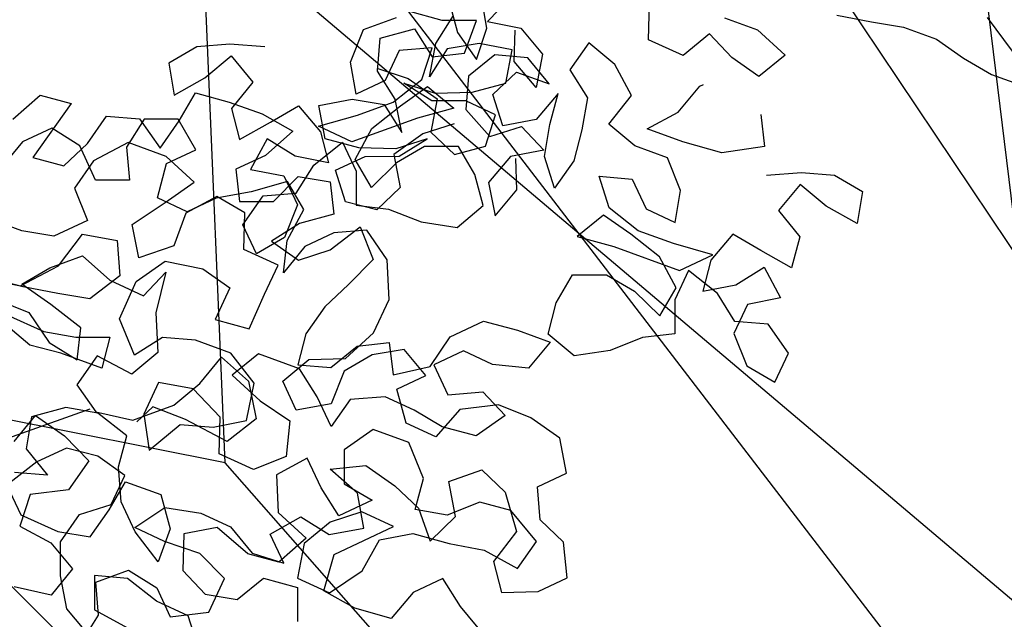
# Model space of a CAD drawing. Units: millimetres. Extents: x 713.9 to 800.9, y 698.2 to 755.2.
# Drawn here: x 762.2 to 762.4, y 706.3 to 706.4 of the extents above; entities that cross this region are included whole.
import ezdxf

# ---------------------------------------------------------------- set-up
doc = ezdxf.new("R2010")
doc.units = ezdxf.units.MM
for name, color, linetype in [('AHojas', 86, 'Continuous'), ('ARBOLES', 82, 'Continuous'), ('ATronco', 36, 'Continuous'), ('AVERDE', 3, 'Continuous')]:
    doc.layers.add(name, color=color, linetype=linetype)

# ---------------------------------------------------------------- blocks, each defined once
blk = doc.blocks.new('Arbol_01')
at = {"layer": 'AHojas'}
for p, q in [((0.53796, 1.63773), (0.5256, 1.63259)), ((0.55032, 1.63772), (0.53796, 1.63773)), ((0.57296, 1.62122), (0.57709, 1.63357)), ((0.5256, 1.63259), (0.53177, 1.62229)), ((0.5431, 1.62537), (0.5534, 1.63051)), ((0.5534, 1.63051), (0.55957, 1.6202)), ((0.53177, 1.62229), (0.5431, 1.62537)), ((0.55957, 1.6202), (0.57296, 1.62122)), ((0.55029, 1.61198), (0.54927, 1.61301)), ((0.5544, 1.60064), (0.55029, 1.61198)), ((0.58118, 1.60886), (0.59251, 1.61297)), ((0.59251, 1.61297), (0.59559, 1.60164)), ((0.52661, 1.60994), (0.52145, 1.59965)), ((0.57191, 1.60063), (0.58118, 1.60886)), ((0.63265, 1.5944), (0.63266, 1.60675)), ((0.63266, 1.60675), (0.64399, 1.60262)), ((0.59559, 1.60164), (0.58632, 1.59444)), ((0.64399, 1.60262), (0.65634, 1.60158)), ((0.49468, 1.59864), (0.48335, 1.59659)), ((0.506, 1.59554), (0.49468, 1.59864)), ((0.52145, 1.59965), (0.53483, 1.59243)), ((0.56263, 1.59137), (0.5544, 1.60064)), ((0.57602, 1.58827), (0.57191, 1.60063)), ((0.60073, 1.59442), (0.61104, 1.60059)), ((0.61104, 1.60059), (0.62236, 1.59749)), ((0.48335, 1.59659), (0.48128, 1.58527)), ((0.51733, 1.59038), (0.506, 1.59554)), ((0.58632, 1.59444), (0.58425, 1.58311)), ((0.61309, 1.59441), (0.60073, 1.59442)), ((0.61823, 1.58411), (0.61309, 1.59441)), ((0.62236, 1.59749), (0.62853, 1.58719)), ((0.64295, 1.58924), (0.63265, 1.5944)), ((0.65222, 1.59644), (0.64295, 1.58924)), ((0.66251, 1.58922), (0.65222, 1.59644)), ((0.49364, 1.58731), (0.50497, 1.59142)), ((0.50497, 1.59142), (0.50908, 1.58009)), ((0.53483, 1.59243), (0.54925, 1.59138)), ((0.54925, 1.59138), (0.56263, 1.59137)), ((0.59557, 1.58104), (0.59661, 1.59237)), ((0.59661, 1.59237), (0.60072, 1.58104)), ((0.56469, 1.58416), (0.57602, 1.58827)), ((0.65941, 1.5779), (0.66251, 1.58922)), ((0.48128, 1.58527), (0.49364, 1.58731)), ((0.54408, 1.57491), (0.55233, 1.58417)), ((0.55233, 1.58417), (0.56469, 1.58416)), ((0.61101, 1.57485), (0.61823, 1.58411)), ((0.62853, 1.58719), (0.62543, 1.57587)), ((0.58425, 1.58311), (0.58321, 1.57179)), ((0.5935, 1.56972), (0.59557, 1.58104)), ((0.60072, 1.58104), (0.61101, 1.57485)), ((0.50908, 1.58009), (0.49878, 1.57392)), ((0.65014, 1.5707), (0.65941, 1.5779)), ((0.49878, 1.57392), (0.49774, 1.5626)), ((0.54201, 1.56359), (0.54408, 1.57491)), ((0.60484, 1.57692), (0.59453, 1.57178)), ((0.6141, 1.5697), (0.60484, 1.57692)), ((0.62543, 1.57587), (0.6141, 1.5697)), ((0.56159, 1.57284), (0.55334, 1.56461)), ((0.57291, 1.56974), (0.56159, 1.57284)), ((0.58321, 1.57179), (0.58629, 1.56046)), ((0.59453, 1.57178), (0.60483, 1.56559)), ((0.64395, 1.56041), (0.65014, 1.5707)), ((0.51009, 1.56465), (0.52142, 1.5667)), ((0.52142, 1.5667), (0.52553, 1.55537)), ((0.56569, 1.56048), (0.57291, 1.56974)), ((0.58629, 1.56046), (0.5935, 1.56972)), ((0.62748, 1.56969), (0.63674, 1.56247)), ((0.65322, 1.5676), (0.64395, 1.56041)), ((0.66455, 1.56553), (0.65322, 1.5676)), ((0.49774, 1.5626), (0.51009, 1.56465)), ((0.55334, 1.56461), (0.54201, 1.56359)), ((0.59864, 1.5553), (0.60277, 1.56559)), ((0.60483, 1.56559), (0.60893, 1.55426)), ((0.67484, 1.55935), (0.66455, 1.56553)), ((0.507, 1.5595), (0.49773, 1.55127)), ((0.5142, 1.55023), (0.507, 1.5595)), ((0.55333, 1.55637), (0.56569, 1.56048)), ((0.63468, 1.56144), (0.64394, 1.55423)), ((0.64188, 1.55217), (0.63468, 1.56144)), ((0.63674, 1.56247), (0.64394, 1.55217)), ((0.52553, 1.55742), (0.53995, 1.55638)), ((0.53479, 1.54815), (0.52553, 1.55742)), ((0.53995, 1.55638), (0.55333, 1.55637)), ((0.55539, 1.55431), (0.56672, 1.55739)), ((0.56672, 1.55739), (0.57289, 1.54708)), ((0.66865, 1.54906), (0.67484, 1.55935)), ((0.52553, 1.55537), (0.52449, 1.54404)), ((0.54303, 1.5502), (0.55539, 1.55431)), ((0.60275, 1.54397), (0.59864, 1.5553)), ((0.60893, 1.55426), (0.60275, 1.54397)), ((0.64394, 1.55423), (0.6563, 1.5501)), ((0.49773, 1.55127), (0.50802, 1.54508)), ((0.52449, 1.54404), (0.5142, 1.55023)), ((0.51934, 1.54507), (0.5317, 1.54918)), ((0.5317, 1.54918), (0.53272, 1.53785)), ((0.53376, 1.54197), (0.54303, 1.5502)), ((0.64394, 1.55217), (0.63775, 1.54188)), ((0.6532, 1.54804), (0.64188, 1.55217)), ((0.6563, 1.5501), (0.66865, 1.54906)), ((0.69269, 1.54966), (0.68033, 1.54762)), ((0.70505, 1.54965), (0.69269, 1.54966)), ((0.7174, 1.54861), (0.70505, 1.54965)), ((0.5595, 1.54813), (0.53479, 1.54815)), ((0.57289, 1.54708), (0.5595, 1.54813)), ((0.66143, 1.5398), (0.6532, 1.54804)), ((0.68033, 1.54762), (0.6865, 1.53628)), ((0.71945, 1.53728), (0.7174, 1.54861)), ((0.50802, 1.54508), (0.50904, 1.53376)), ((0.51007, 1.53787), (0.51934, 1.54507)), ((0.48844, 1.53378), (0.49875, 1.54097)), ((0.49875, 1.54097), (0.51007, 1.53787)), ((0.5358, 1.53064), (0.53376, 1.54197)), ((0.63775, 1.54188), (0.64289, 1.53158)), ((0.65422, 1.53054), (0.66143, 1.5398)), ((0.53272, 1.53785), (0.52859, 1.52653)), ((0.54714, 1.53578), (0.5358, 1.53064)), ((0.55846, 1.53783), (0.54714, 1.53578)), ((0.56979, 1.5337), (0.55846, 1.53783)), ((0.66179, 1.53528), (0.65663, 1.52498)), ((0.67311, 1.53321), (0.66179, 1.53528)), ((0.6865, 1.53628), (0.69473, 1.52804)), ((0.72253, 1.52595), (0.71945, 1.53728)), ((0.48946, 1.52245), (0.48844, 1.53378)), ((0.50904, 1.53376), (0.50079, 1.5245)), ((0.57184, 1.52237), (0.56979, 1.5337)), ((0.64289, 1.53158), (0.65422, 1.53054)), ((0.67825, 1.52188), (0.67311, 1.53321)), ((0.73283, 1.53315), (0.72253, 1.52595)), ((0.74416, 1.53005), (0.73283, 1.53315)), ((0.74724, 1.51872), (0.74416, 1.53005)), ((0.75754, 1.53004), (0.7637, 1.50738)), ((0.76887, 1.529), (0.75754, 1.53004)), ((0.77504, 1.51767), (0.76887, 1.529)), ((0.52859, 1.52653), (0.53889, 1.52137)), ((0.65663, 1.52498), (0.66692, 1.51777)), ((0.69473, 1.52804), (0.68957, 1.51775)), ((0.50079, 1.5245), (0.48946, 1.52245)), ((0.53889, 1.52137), (0.54815, 1.51313)), ((0.5708, 1.51105), (0.57184, 1.52237)), ((0.64633, 1.52396), (0.63809, 1.5147)), ((0.65353, 1.51263), (0.64633, 1.52396)), ((0.68957, 1.51775), (0.67825, 1.52188)), ((0.70708, 1.51876), (0.71944, 1.5239)), ((0.71944, 1.5239), (0.73385, 1.52388)), ((0.73385, 1.52388), (0.74311, 1.51358)), ((0.66692, 1.51777), (0.67412, 1.50849)), ((0.71428, 1.50846), (0.70708, 1.51876)), ((0.75237, 1.50842), (0.74724, 1.51872)), ((0.63809, 1.5147), (0.64322, 1.50337)), ((0.68235, 1.50231), (0.68648, 1.51466)), ((0.68648, 1.51466), (0.69781, 1.51671)), ((0.69781, 1.51671), (0.70604, 1.50743)), ((0.54815, 1.51313), (0.55947, 1.50694)), ((0.55947, 1.50694), (0.5708, 1.51105)), ((0.66279, 1.50541), (0.65353, 1.51263)), ((0.74311, 1.51358), (0.74619, 1.50225)), ((0.84964, 1.51169), (0.84757, 1.50037)), ((0.86097, 1.51374), (0.84964, 1.51169)), ((0.87229, 1.51064), (0.86097, 1.51374)), ((0.56909, 1.50859), (0.5732, 1.49726)), ((0.58145, 1.50858), (0.56909, 1.50859)), ((0.5938, 1.50754), (0.58145, 1.50858)), ((0.60306, 1.49826), (0.5938, 1.50754)), ((0.67412, 1.50849), (0.66279, 1.50541)), ((0.70604, 1.50743), (0.70603, 1.49508)), ((0.7225, 1.49712), (0.71428, 1.50846)), ((0.7637, 1.50738), (0.75237, 1.50842)), ((0.88361, 1.50548), (0.87229, 1.51064)), ((0.80282, 1.50426), (0.7915, 1.50324)), ((0.81002, 1.49498), (0.80282, 1.50426)), ((0.85993, 1.50241), (0.87126, 1.50652)), ((0.87126, 1.50652), (0.87536, 1.49519)), ((0.64322, 1.50337), (0.64836, 1.49307)), ((0.66896, 1.50129), (0.68235, 1.50231)), ((0.66998, 1.48996), (0.66896, 1.50129)), ((0.74619, 1.50225), (0.73794, 1.49299)), ((0.7915, 1.50324), (0.77913, 1.49604)), ((0.84757, 1.50037), (0.85993, 1.50241)), ((0.5732, 1.49726), (0.58555, 1.49416)), ((0.60614, 1.4859), (0.60306, 1.49826)), ((0.71632, 1.48683), (0.7225, 1.49712)), ((0.91037, 1.49001), (0.91861, 1.49927)), ((0.91861, 1.49927), (0.93097, 1.49926)), ((0.95053, 1.49821), (0.94949, 1.48689)), ((0.58555, 1.49416), (0.59688, 1.49518)), ((0.59688, 1.49518), (0.60511, 1.48693)), ((0.70603, 1.49508), (0.71632, 1.48683)), ((0.81104, 1.4816), (0.81002, 1.49498)), ((0.83474, 1.49599), (0.82546, 1.48879)), ((0.84606, 1.49186), (0.83474, 1.49599)), ((0.87536, 1.49519), (0.86506, 1.48902)), ((0.95979, 1.48482), (0.96186, 1.49614)), ((0.64836, 1.49307), (0.65144, 1.48174)), ((0.671, 1.47658), (0.66998, 1.48996)), ((0.69367, 1.49097), (0.68234, 1.48789)), ((0.70705, 1.4889), (0.69367, 1.49097)), ((0.72559, 1.48991), (0.72043, 1.47859)), ((0.73794, 1.48784), (0.72559, 1.48991)), ((0.73794, 1.49299), (0.7472, 1.48371)), ((0.84811, 1.4795), (0.84606, 1.49186)), ((0.9083, 1.47869), (0.91037, 1.49001)), ((0.94096, 1.4858), (0.95024, 1.49299)), ((0.97112, 1.49201), (0.96082, 1.48688)), ((0.60511, 1.48693), (0.59687, 1.4787)), ((0.62262, 1.48898), (0.61746, 1.47868)), ((0.63291, 1.48382), (0.62262, 1.48898)), ((0.68234, 1.48789), (0.68336, 1.47553)), ((0.71425, 1.4786), (0.70705, 1.4889)), ((0.74205, 1.47445), (0.73794, 1.48784)), ((0.82546, 1.48879), (0.82236, 1.47747)), ((0.86506, 1.48902), (0.86402, 1.4777)), ((0.92787, 1.48794), (0.91963, 1.47971)), ((0.9392, 1.48484), (0.92787, 1.48794)), ((0.94949, 1.48689), (0.95257, 1.47556)), ((0.96082, 1.48688), (0.97111, 1.48069)), ((0.58554, 1.48386), (0.57524, 1.47872)), ((0.59687, 1.4787), (0.58554, 1.48386)), ((0.61746, 1.47868), (0.60614, 1.4859)), ((0.63908, 1.47352), (0.63291, 1.48382)), ((0.7472, 1.48371), (0.75853, 1.48164)), ((0.91831, 1.48479), (0.92757, 1.47757)), ((0.93198, 1.47558), (0.9392, 1.48484)), ((0.93477, 1.4755), (0.94096, 1.4858)), ((0.95257, 1.47556), (0.95979, 1.48482)), ((0.65144, 1.48174), (0.6504, 1.47042)), ((0.75853, 1.48164), (0.77191, 1.48163)), ((0.82236, 1.47747), (0.81104, 1.4816)), ((0.83678, 1.47848), (0.84811, 1.4795)), ((0.86402, 1.4777), (0.87638, 1.47975)), ((0.87638, 1.47975), (0.88771, 1.48179)), ((0.88771, 1.48179), (0.89182, 1.47046)), ((0.91963, 1.47971), (0.9083, 1.47869)), ((0.94405, 1.4827), (0.93477, 1.4755)), ((0.95537, 1.48063), (0.94405, 1.4827)), ((0.96566, 1.47445), (0.95537, 1.48063)), ((0.96492, 1.4704), (0.96905, 1.48069)), ((0.97111, 1.48069), (0.97522, 1.46936)), ((0.57524, 1.47872), (0.58244, 1.46842)), ((0.68336, 1.47553), (0.671, 1.47658)), ((0.71527, 1.46418), (0.71425, 1.4786)), ((0.72043, 1.47859), (0.72762, 1.46726)), ((0.82956, 1.46819), (0.83678, 1.47848)), ((0.92551, 1.47654), (0.93477, 1.46933)), ((0.93271, 1.46727), (0.92551, 1.47654)), ((0.92757, 1.47757), (0.93477, 1.46727)), ((0.6504, 1.47042), (0.63908, 1.47352)), ((0.75233, 1.46312), (0.74205, 1.47445)), ((0.87329, 1.4746), (0.86401, 1.46637)), ((0.88049, 1.46533), (0.87329, 1.4746)), ((0.89182, 1.47252), (0.90623, 1.47148)), ((0.90108, 1.46325), (0.89182, 1.47252)), ((0.91962, 1.47147), (0.93198, 1.47558)), ((0.92168, 1.46941), (0.93301, 1.47249)), ((0.93301, 1.47249), (0.93917, 1.46218)), ((0.95948, 1.46416), (0.96566, 1.47445)), ((0.5948, 1.46738), (0.60612, 1.46943)), ((0.60612, 1.46943), (0.61745, 1.47045)), ((0.61745, 1.47045), (0.62877, 1.46529)), ((0.6401, 1.46219), (0.64937, 1.46939)), ((0.64937, 1.46939), (0.66482, 1.46937)), ((0.66482, 1.46937), (0.67098, 1.45907)), ((0.89182, 1.47046), (0.89078, 1.45914)), ((0.90623, 1.47148), (0.91962, 1.47147)), ((0.90932, 1.4653), (0.92168, 1.46941)), ((0.93477, 1.46933), (0.94712, 1.4652)), ((0.96903, 1.45907), (0.96492, 1.4704)), ((0.97522, 1.46936), (0.96903, 1.45907)), ((0.58244, 1.46842), (0.5948, 1.46738)), ((0.62877, 1.46529), (0.63185, 1.45396)), ((0.66275, 1.45908), (0.67408, 1.46628)), ((0.67408, 1.46628), (0.68747, 1.46626)), ((0.68747, 1.46626), (0.69879, 1.46316)), ((0.72762, 1.46726), (0.73895, 1.46519)), ((0.83779, 1.45995), (0.82956, 1.46819)), ((0.86401, 1.46637), (0.8743, 1.46018)), ((0.89078, 1.45914), (0.88049, 1.46533)), ((0.90004, 1.45707), (0.90932, 1.4653)), ((0.93477, 1.46727), (0.92858, 1.45698)), ((0.94403, 1.46314), (0.93271, 1.46727)), ((0.63185, 1.45396), (0.6401, 1.46219)), ((0.69879, 1.46316), (0.70599, 1.45389)), ((0.70599, 1.45389), (0.71527, 1.46418)), ((0.73895, 1.46519), (0.7513, 1.46312)), ((0.7513, 1.46312), (0.76263, 1.46208)), ((0.76675, 1.46104), (0.75233, 1.46312)), ((0.88563, 1.46017), (0.89799, 1.46428)), ((0.89799, 1.46428), (0.89901, 1.45295)), ((0.92579, 1.46323), (0.90108, 1.46325)), ((0.93917, 1.46218), (0.92579, 1.46323)), ((0.95226, 1.45489), (0.94403, 1.46314)), ((0.94712, 1.4652), (0.95948, 1.46416)), ((0.67098, 1.45907), (0.65862, 1.45393)), ((0.66068, 1.44569), (0.66275, 1.45908)), ((0.84912, 1.46097), (0.83779, 1.45995)), ((0.86147, 1.4589), (0.84912, 1.46097)), ((0.87486, 1.45785), (0.86147, 1.4589)), ((0.8743, 1.46018), (0.87532, 1.44886)), ((0.87636, 1.45297), (0.88563, 1.46017)), ((0.59478, 1.44781), (0.60405, 1.4581)), ((0.60405, 1.4581), (0.61744, 1.45809)), ((0.61744, 1.45809), (0.62464, 1.44779)), ((0.71629, 1.45697), (0.71525, 1.44564)), ((0.72761, 1.45284), (0.71629, 1.45697)), ((0.77395, 1.45589), (0.78528, 1.45794)), ((0.78115, 1.44558), (0.77395, 1.45589)), ((0.78528, 1.45794), (0.79763, 1.45793)), ((0.79763, 1.45793), (0.8038, 1.44659)), ((0.85473, 1.44887), (0.86503, 1.45607)), ((0.86503, 1.45607), (0.87636, 1.45297)), ((0.87691, 1.44653), (0.87486, 1.45785)), ((0.90209, 1.44574), (0.90004, 1.45707)), ((0.92858, 1.45698), (0.93372, 1.44667)), ((0.94504, 1.44563), (0.95226, 1.45489)), ((0.65862, 1.45393), (0.64626, 1.45086)), ((0.73894, 1.45077), (0.72761, 1.45284)), ((0.75335, 1.45179), (0.73894, 1.45077)), ((0.76365, 1.45384), (0.77291, 1.44559)), ((0.89901, 1.45295), (0.89488, 1.44163)), ((0.92475, 1.45293), (0.91342, 1.45088)), ((0.93607, 1.4488), (0.92475, 1.45293)), ((0.54947, 1.44065), (0.56183, 1.44784)), ((0.56183, 1.44784), (0.57315, 1.4468)), ((0.64626, 1.45086), (0.64316, 1.4385)), ((0.66994, 1.44363), (0.6823, 1.44979)), ((0.6823, 1.44979), (0.69466, 1.44772)), ((0.74202, 1.44459), (0.75335, 1.4487)), ((0.85575, 1.43755), (0.85473, 1.44887)), ((0.87532, 1.44886), (0.86708, 1.4396)), ((0.91342, 1.45088), (0.90209, 1.44574)), ((0.93812, 1.43747), (0.93607, 1.4488)), ((0.57315, 1.4468), (0.58241, 1.43856)), ((0.59374, 1.43649), (0.59478, 1.44781)), ((0.62464, 1.44779), (0.62051, 1.43646)), ((0.67097, 1.43951), (0.66068, 1.44569)), ((0.69466, 1.44772), (0.69567, 1.43537)), ((0.71525, 1.44564), (0.73069, 1.44563)), ((0.73069, 1.44563), (0.74202, 1.44459)), ((0.77291, 1.44559), (0.77599, 1.43323)), ((0.78835, 1.43425), (0.78115, 1.44558)), ((0.8038, 1.44659), (0.81306, 1.43732)), ((0.86763, 1.4383), (0.87691, 1.44653)), ((0.93372, 1.44667), (0.94504, 1.44563)), ((0.66581, 1.43127), (0.66994, 1.44363)), ((0.81306, 1.43732), (0.82336, 1.44246)), ((0.82336, 1.44246), (0.81511, 1.43011)), ((0.89488, 1.44163), (0.90517, 1.43647)), ((0.55254, 1.42932), (0.54947, 1.44065)), ((0.58241, 1.43856), (0.59374, 1.43649)), ((0.62771, 1.43234), (0.63596, 1.44057)), ((0.63596, 1.44057), (0.64419, 1.43129)), ((0.64316, 1.4385), (0.65242, 1.43026)), ((0.68229, 1.43641), (0.67097, 1.43951)), ((0.86708, 1.4396), (0.85575, 1.43755)), ((0.86248, 1.42801), (0.86763, 1.4383)), ((0.93708, 1.42615), (0.93812, 1.43747)), ((0.62051, 1.43646), (0.60918, 1.43442)), ((0.60918, 1.43442), (0.61844, 1.42514)), ((0.68949, 1.42405), (0.68229, 1.43641)), ((0.69567, 1.43537), (0.68949, 1.42405)), ((0.78319, 1.42396), (0.78835, 1.43425)), ((0.87278, 1.43417), (0.86248, 1.42801)), ((0.88411, 1.43519), (0.87278, 1.43417)), ((0.89543, 1.43209), (0.88411, 1.43519)), ((0.90517, 1.43647), (0.91443, 1.42823)), ((0.56593, 1.43137), (0.55254, 1.42932)), ((0.57829, 1.4293), (0.56593, 1.43137)), ((0.61844, 1.42514), (0.62771, 1.43234)), ((0.64419, 1.43129), (0.63903, 1.41894)), ((0.65242, 1.43026), (0.66581, 1.43127)), ((0.77599, 1.43323), (0.78319, 1.42396)), ((0.89851, 1.41974), (0.89543, 1.43209)), ((0.59167, 1.42825), (0.57829, 1.4293)), ((0.60196, 1.42207), (0.59167, 1.42825)), ((0.59888, 1.42825), (0.61124, 1.42927)), ((0.61534, 1.41176), (0.59888, 1.42825)), ((0.61124, 1.42927), (0.6205, 1.42205)), ((0.69876, 1.4261), (0.71112, 1.4302)), ((0.71112, 1.4302), (0.72244, 1.42813)), ((0.72244, 1.42813), (0.73273, 1.42092)), ((0.81511, 1.43011), (0.81098, 1.41673)), ((0.91443, 1.42823), (0.92575, 1.42204)), ((0.69772, 1.41477), (0.69876, 1.4261)), ((0.92575, 1.42204), (0.93708, 1.42615)), ((0.60401, 1.40971), (0.60196, 1.42207)), ((0.6205, 1.42205), (0.62666, 1.41175)), ((0.73273, 1.42092), (0.73066, 1.40959)), ((0.79039, 1.42292), (0.78009, 1.41572)), ((0.79965, 1.41262), (0.79039, 1.42292)), ((0.56694, 1.40974), (0.57622, 1.41694)), ((0.57622, 1.41694), (0.58445, 1.4087)), ((0.63903, 1.41894), (0.62667, 1.41381)), ((0.81098, 1.41673), (0.79965, 1.41262)), ((0.89438, 1.40635), (0.89851, 1.41974)), ((0.62667, 1.41381), (0.63283, 1.40247)), ((0.69256, 1.40345), (0.69772, 1.41477)), ((0.69462, 1.41271), (0.70595, 1.41579)), ((0.70595, 1.41579), (0.71728, 1.41475)), ((0.71728, 1.41475), (0.72551, 1.40651)), ((0.78009, 1.41572), (0.78317, 1.4044)), ((0.55458, 1.40255), (0.56694, 1.40974)), ((0.61224, 1.39837), (0.60401, 1.40971)), ((0.6143, 1.39837), (0.61534, 1.41176)), ((0.62666, 1.41175), (0.62459, 1.39939)), ((0.68021, 1.41067), (0.67299, 1.40038)), ((0.69359, 1.41066), (0.68021, 1.41067)), ((0.69564, 1.39933), (0.69359, 1.41066)), ((0.69564, 1.40139), (0.69462, 1.41271)), ((0.73066, 1.40959), (0.72036, 1.40342)), ((0.75228, 1.40442), (0.76258, 1.41059)), ((0.76258, 1.41059), (0.76978, 1.40029)), ((0.58445, 1.4087), (0.58855, 1.39737)), ((0.64416, 1.40143), (0.65755, 1.40657)), ((0.65755, 1.40657), (0.66784, 1.40038)), ((0.72551, 1.40651), (0.73271, 1.39517)), ((0.82126, 1.40127), (0.83157, 1.40744)), ((0.83157, 1.40744), (0.83773, 1.39611)), ((0.8851, 1.39709), (0.89438, 1.40635)), ((0.68431, 1.39522), (0.69256, 1.40345)), ((0.72036, 1.40342), (0.73168, 1.40032)), ((0.78317, 1.4044), (0.79449, 1.39718)), ((0.62459, 1.39939), (0.61224, 1.39837)), ((0.63283, 1.40247), (0.64416, 1.40143)), ((0.66784, 1.40038), (0.66371, 1.38803)), ((0.67299, 1.40038), (0.67298, 1.38802)), ((0.7049, 1.39417), (0.69564, 1.40139)), ((0.69872, 1.388), (0.69564, 1.39933)), ((0.76978, 1.40029), (0.77492, 1.38896)), ((0.80273, 1.39923), (0.79552, 1.39615)), ((0.81199, 1.39098), (0.80273, 1.39923)), ((0.80993, 1.39716), (0.82126, 1.40127)), ((0.58855, 1.39737), (0.60194, 1.39632)), ((0.60194, 1.39632), (0.6143, 1.39837)), ((0.62356, 1.3963), (0.61943, 1.38498)), ((0.63592, 1.39526), (0.62356, 1.3963)), ((0.79449, 1.39718), (0.80993, 1.39716)), ((0.83773, 1.39611), (0.83566, 1.38272)), ((0.84906, 1.39198), (0.86039, 1.39609)), ((0.86039, 1.39609), (0.87274, 1.39196)), ((0.87274, 1.39196), (0.8851, 1.39709)), ((0.64209, 1.38496), (0.63592, 1.39526)), ((0.67298, 1.38802), (0.68431, 1.39522)), ((0.70798, 1.38284), (0.7049, 1.39417)), ((0.73271, 1.39517), (0.72446, 1.38694)), ((0.77492, 1.38896), (0.76461, 1.38176)), ((0.8233, 1.37862), (0.81199, 1.39098)), ((0.85008, 1.38065), (0.84906, 1.39198)), ((0.88201, 1.38989), (0.87068, 1.38784)), ((0.89333, 1.38782), (0.88201, 1.38989)), ((0.66371, 1.38803), (0.65341, 1.38289)), ((0.71005, 1.38593), (0.69872, 1.388)), ((0.72446, 1.38694), (0.71005, 1.38593)), ((0.87068, 1.38784), (0.86243, 1.37858)), ((0.89744, 1.37649), (0.89333, 1.38782)), ((0.65341, 1.38289), (0.64209, 1.38496)), ((0.70385, 1.37152), (0.70798, 1.38284)), ((0.75123, 1.38486), (0.74402, 1.3756)), ((0.76461, 1.38176), (0.75123, 1.38486)), ((0.83566, 1.38272), (0.8233, 1.37862)), ((0.66885, 1.37464), (0.68121, 1.37875)), ((0.68121, 1.37875), (0.69253, 1.37565)), ((0.86243, 1.37858), (0.85008, 1.38065)), ((0.65649, 1.37362), (0.66885, 1.37464)), ((0.69253, 1.37565), (0.6884, 1.36432)), ((0.74402, 1.3756), (0.75224, 1.36633)), ((0.88507, 1.36312), (0.88611, 1.37547)), ((0.88611, 1.37547), (0.89744, 1.37649)), ((0.64927, 1.36436), (0.65649, 1.37362)), ((0.69767, 1.36123), (0.70385, 1.37152)), ((0.6884, 1.36432), (0.67501, 1.36228)), ((0.75224, 1.36633), (0.75635, 1.355)), ((0.7821, 1.36115), (0.79446, 1.36423)), ((0.79446, 1.36423), (0.80578, 1.35804)), ((0.6853, 1.35403), (0.69767, 1.36123)), ((0.79033, 1.3529), (0.7821, 1.36115)), ((0.8933, 1.35487), (0.88507, 1.36312)), ((0.90463, 1.36104), (0.8933, 1.35487)), ((0.91801, 1.35794), (0.90463, 1.36104)), ((0.80578, 1.35804), (0.81401, 1.34979)), ((0.92727, 1.34969), (0.91801, 1.35794)), ((0.74605, 1.34883), (0.73473, 1.35604)), ((0.75635, 1.355), (0.74605, 1.34883)), ((0.85417, 1.35697), (0.86653, 1.35386)), ((0.86034, 1.34563), (0.85417, 1.35697)), ((0.86653, 1.35386), (0.87373, 1.34356)), ((0.80062, 1.34466), (0.79033, 1.3529)), ((0.75942, 1.33646), (0.76252, 1.34778)), ((0.76252, 1.34778), (0.77488, 1.34777)), ((0.77488, 1.34777), (0.78208, 1.3385)), ((0.81401, 1.34979), (0.81812, 1.33846)), ((0.93447, 1.33939), (0.92727, 1.34969)), ((0.80576, 1.33333), (0.80062, 1.34466)), ((0.82636, 1.34258), (0.83872, 1.34462)), ((0.83872, 1.34462), (0.84592, 1.33535)), ((0.85827, 1.33328), (0.86034, 1.34563)), ((0.87373, 1.34356), (0.87886, 1.33326)), ((0.82738, 1.33125), (0.82636, 1.34258)), ((0.75015, 1.32926), (0.75942, 1.33646)), ((0.78208, 1.3385), (0.7831, 1.32717)), ((0.81812, 1.33846), (0.82738, 1.33125)), ((0.89018, 1.32604), (0.89226, 1.3384)), ((0.89226, 1.3384), (0.90461, 1.33838)), ((0.90461, 1.33838), (0.90975, 1.32808)), ((0.9324, 1.32703), (0.93447, 1.33939)), ((0.79648, 1.32407), (0.80576, 1.33333)), ((0.84592, 1.33535), (0.85827, 1.33328)), ((0.87886, 1.33326), (0.87885, 1.3209)), ((0.7831, 1.32717), (0.79648, 1.32407)), ((0.87885, 1.3209), (0.89018, 1.32604)), ((0.90975, 1.32808), (0.90871, 1.31367)), ((0.91798, 1.31469), (0.92107, 1.32601)), ((0.92107, 1.32601), (0.9324, 1.32703)), ((0.90871, 1.31367), (0.89737, 1.30647)), ((0.92311, 1.30439), (0.91798, 1.31469)), ((0.89737, 1.30647), (0.89633, 1.29515)), ((0.92001, 1.29204), (0.92311, 1.30439)), ((0.89633, 1.29515), (0.90869, 1.29102)), ((0.90869, 1.29102), (0.92001, 1.29204))]:
    blk.add_line(p, q, dxfattribs=at)
at = {"layer": 'ATronco'}
for p, q in [((0.45046, 1.66149), (0.46283, 1.66972)), ((0.47723, 1.65632), (0.4659, 1.65324)), ((0.48958, 1.65631), (0.47723, 1.65632)), ((0.50091, 1.65424), (0.48958, 1.65631)), ((0.51326, 1.65217), (0.50091, 1.65424)), ((0.45457, 1.65119), (0.44118, 1.6512)), ((0.4659, 1.65324), (0.45457, 1.65119))]:
    blk.add_line(p, q, dxfattribs=at)
blk = doc.blocks.new('Flores_01')
at = {"layer": 'AHojas', "color": 42}
blk.add_line((0.00292, 0.1698), (0.07064, 0.19411), dxfattribs=at)
blk = doc.blocks.new('20020821jardin_01_vf')
at = {"layer": 'ARBOLES'}
for p, q in [((1.13803, 0.58899), (1.13418, 0.68024)), ((1.14091, 0.67692), (1.23464, 0.55477)), ((1.31883, 0.50369), (1.21956, 0.65172)), ((1.13803, 0.58899), (1.05007, 0.60649)), ((1.25578, 0.45519), (1.13803, 0.58899))]:
    blk.add_line(p, q, dxfattribs=at)
at = {"layer": 'ATronco'}
for p, q in [((1.24975, 0.56466), (1.22911, 0.73392)), ((1.24975, 0.56466), (1.14242, 0.65548)), ((1.1837, 0.49861), (1.08384, 0.59835))]:
    blk.add_line(p, q, dxfattribs=at)
at = {"layer": 'ARBOLES'}
for p, xscale, yscale, zscale, rotation in [((1.02501, 0.0004), 0.3749999999999999, 0.3749999999999999, 0.3749999999999999, 19.99999999999889), ((1.18827, 0.0004), -0.3749999999999999, 0.375, 0.375, 340.0000000000011)]:
    blk.add_blockref('Arbol_01', p, dxfattribs=dict(at, xscale=xscale, yscale=yscale, zscale=zscale, rotation=rotation))
blk.add_blockref('Flores_01', (1.04944, 0.40205), dxfattribs=at)

msp = doc.modelspace()

# ---------------------------------------------------------------- block references
at = {"layer": 'AVERDE'}
msp.add_blockref('20020821jardin_01_vf', (761.13381, 705.71085), dxfattribs=at)

doc.saveas('drawing.dxf')
